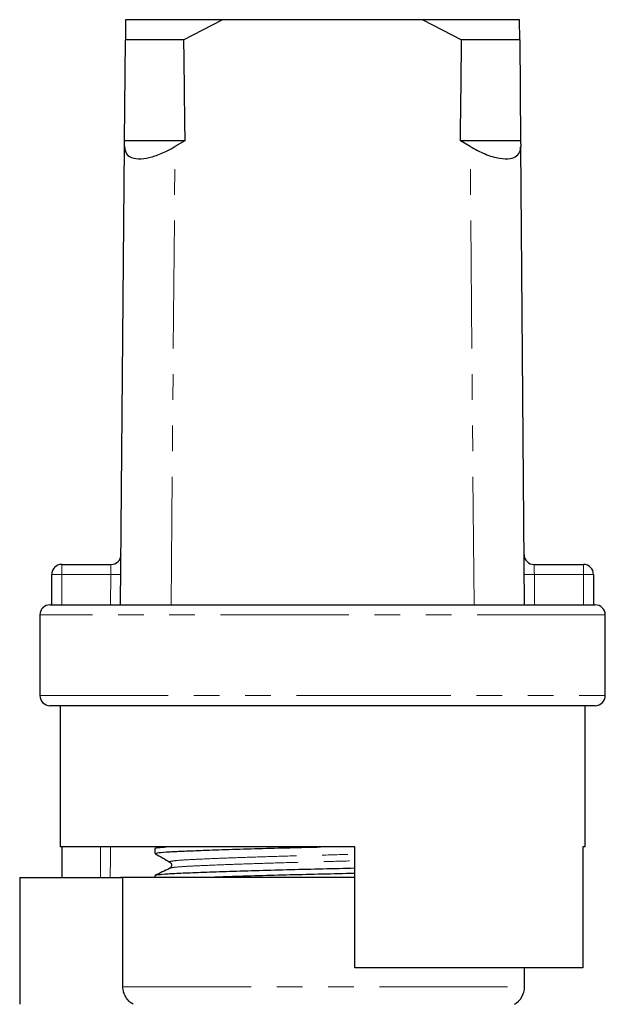
# Model space of a CAD drawing. Units: millimetres. Extents: x 162 to 244, y 87 to 275.
# Drawn here: x 188 to 217, y 226 to 275 of the extents above; entities that cross this region are included whole.
import ezdxf

# ---------------------------------------------------------------- set-up
doc = ezdxf.new("R2010")
doc.units = ezdxf.units.MM
doc.linetypes.add('PHANTOM', pattern=[12.7, 6.35, -1.27, 1.27, -1.27, 1.27, -1.27])

msp = doc.modelspace()

# ---------------------------------------------------------------- linework, layer by layer
at = {"color": 7, "linetype": 'Continuous', "lineweight": 25}
for p, q in [((193.634, 274.867), (193.626, 273.867)), ((198.425, 274.867), (193.634, 274.867)), ((196.506, 273.867), (198.425, 274.867)), ((208.36, 274.867), (198.425, 274.867)), ((208.36, 274.867), (210.278, 273.867)), ((213.151, 274.867), (208.36, 274.867)), ((213.159, 273.867), (213.151, 274.867)), ((193.584, 268.867), (193.626, 273.867)), ((196.506, 273.867), (193.626, 273.867)), ((213.159, 273.867), (210.278, 273.867)), ((213.159, 273.867), (213.201, 268.867)), ((193.392, 245.867), (193.582, 268.582)), ((193.582, 268.582), (193.584, 268.867)), ((196.566, 268.867), (193.584, 268.867)), ((196.566, 268.867), (196.082, 268.582)), ((210.703, 268.582), (210.219, 268.867)), ((213.201, 268.867), (210.219, 268.867)), ((213.201, 268.867), (213.203, 268.582)), ((213.392, 245.867), (213.203, 268.582)), ((190.476, 247.867), (192.913, 247.867)), ((213.871, 247.867), (216.309, 247.867)), ((189.976, 245.867), (189.976, 247.367)), ((216.809, 247.367), (216.809, 245.867)), ((189.892, 245.867), (189.976, 245.867)), ((189.976, 245.867), (216.809, 245.867)), ((216.809, 245.867), (216.892, 245.867)), ((189.392, 245.367), (189.392, 241.367)), ((217.392, 241.367), (217.392, 245.367)), ((203.392, 240.867), (189.892, 240.867)), ((190.392, 240.867), (190.392, 233.867)), ((216.892, 240.867), (203.392, 240.867)), ((216.392, 233.867), (216.392, 240.867)), ((204.992, 233.867), (190.392, 233.867)), ((190.491, 232.357), (190.491, 233.867)), ((195.092, 233.789), (195.092, 233.535)), ((195.258, 233.867), (195.096, 233.789)), ((204.992, 227.867), (204.992, 233.867)), ((216.392, 233.867), (216.274, 233.867)), ((216.274, 233.867), (216.274, 227.867)), ((188.392, 232.357), (188.392, 226.067)), ((188.392, 232.357), (193.505, 232.357)), ((193.392, 232.367), (193.392, 232.357)), ((193.392, 232.367), (203.392, 232.367)), ((193.505, 226.933), (193.505, 232.357)), ((195.092, 232.452), (195.092, 232.367)), ((203.392, 232.367), (204.992, 232.367)), ((216.274, 227.867), (204.992, 227.867)), ((213.392, 226.933), (213.392, 227.867))]:
    msp.add_line(p, q, dxfattribs=at)
at = {"color": 8, "linetype": 'PHANTOM', "lineweight": 18}
for p, q in [((195.892, 245.867), (196.082, 268.582)), ((210.892, 245.867), (210.703, 268.582)), ((190.476, 247.867), (190.476, 247.367)), ((216.309, 247.367), (216.309, 247.867)), ((189.976, 247.367), (190.476, 247.367)), ((190.476, 247.367), (190.476, 245.867)), ((192.905, 247.367), (190.476, 247.367)), ((192.892, 245.867), (192.905, 247.367)), ((213.88, 247.367), (213.892, 245.867)), ((216.309, 247.367), (213.88, 247.367)), ((216.309, 245.867), (216.309, 247.367)), ((216.309, 247.367), (216.809, 247.367)), ((217.392, 245.367), (189.392, 245.367)), ((189.392, 241.367), (203.392, 241.367)), ((203.392, 241.367), (217.392, 241.367)), ((193.505, 226.933), (213.392, 226.933))]:
    msp.add_line(p, q, dxfattribs=at)
at = {"color": 8, "linetype": 'PHANTOM', "lineweight": 18, "flags": 128}
for points in [[(192.913, 247.867), (192.913, 247.857), (192.912, 247.829), (192.912, 247.783), (192.911, 247.721), (192.909, 247.645), (192.908, 247.558), (192.906, 247.465), (192.905, 247.367)], [(213.88, 247.367), (213.878, 247.454), (213.877, 247.538), (213.876, 247.617), (213.874, 247.688), (213.873, 247.75), (213.873, 247.8), (213.872, 247.837), (213.872, 247.859), (213.871, 247.867)], [(192.905, 247.367), (193.002, 247.366), (193.096, 247.365), (193.183, 247.365), (193.258, 247.364), (193.32, 247.364), (193.367, 247.363), (193.395, 247.363), (193.405, 247.363)], [(213.88, 247.367), (213.782, 247.366), (213.688, 247.365), (213.602, 247.365), (213.526, 247.364), (213.464, 247.364), (213.418, 247.363), (213.389, 247.363), (213.38, 247.363)], [(192.386, 232.357), (192.401, 233.867), (192.401, 233.873)], [(192.892, 233.867), (192.887, 233.362), (192.877, 232.357)]]:
    msp.add_lwpolyline(points, dxfattribs=at)
at = {"color": 7, "linetype": 'Continuous', "lineweight": 25}
for centre, radius, start, end in [((192.913, 248.367), 0.5, 270, 359.5225), ((213.871, 248.367), 0.5, 180.4775, 270), ((190.476, 247.367), 0.5, 90, 180), ((216.309, 247.367), 0.5, 0, 90), ((189.892, 245.367), 0.5, 90, 180), ((216.892, 245.367), 0.5, 0, 90), ((189.892, 241.367), 0.5, 180, 270), ((216.892, 241.367), 0.5, 270, 0), ((212.392, 226.933), 1, 300, 0)]:
    msp.add_arc(centre, radius, start, end, dxfattribs=at)
for start_param, end_param in [(2.527496, 2.533573), (3.749612, 3.755689)]:
    msp.add_ellipse((203.392, 1445.867), major_axis=(0, 1434), ratio=0.008333, start_param=start_param, end_param=end_param, dxfattribs=at)
for points, knots in [([(193.582, 268.582), (193.6, 268.449), (193.636, 268.181), (193.985, 267.973), (194.502, 267.958), (195.092, 268.1), (195.629, 268.323), (195.955, 268.509), (196.082, 268.582)], [0, 0, 0, 0, 0.1993287, 0.4000291, 0.5728783, 0.7295728, 0.8944482, 1, 1, 1, 1]), ([(210.703, 268.582), (210.947, 268.449), (211.435, 268.181), (212.149, 267.973), (212.692, 267.958), (213.034, 268.1), (213.185, 268.323), (213.198, 268.509), (213.203, 268.582)], [0, 0, 0, 0, 0.1993287, 0.4000291, 0.5728783, 0.7295728, 0.8944482, 1, 1, 1, 1]), ([(195.102, 233.787), (195.099, 233.788), (195.039, 233.803), (195.189, 233.831), (195.504, 233.856), (195.642, 233.867)], [0, 0, 0, 0, 0.034123, 0.577949, 1, 1, 1, 1]), ([(195.094, 233.535), (195.131, 233.551), (195.203, 233.583), (195.756, 233.626), (196.522, 233.662), (197.494, 233.7), (198.729, 233.743), (200.195, 233.787), (201.739, 233.83), (202.788, 233.855), (203.29, 233.867)], [0, 0, 0, 0, 0.138665, 0.275341, 0.386112, 0.499799, 0.627755, 0.756566, 0.883676, 1, 1, 1, 1]), ([(195.101, 233.525), (195.223, 233.457), (195.467, 233.321), (195.711, 233.185), (195.833, 233.117)], [0, 0, 0, 0, 0.500039, 1, 1, 1, 1]), ([(195.102, 232.45), (195.099, 232.451), (195.039, 232.466), (195.228, 232.497), (195.682, 232.539), (196.453, 232.576), (197.478, 232.617), (198.755, 232.661), (200.223, 232.705), (201.799, 232.748), (203.401, 232.787), (204.482, 232.812), (204.991, 232.826), (204.992, 232.826)], [0, 0, 0, 0, 0.007078, 0.119873, 0.230455, 0.337446, 0.446835, 0.559131, 0.672178, 0.783732, 0.891723, 0.999713, 1, 1, 1, 1]), ([(195.814, 232.8), (195.694, 232.742), (195.455, 232.626), (195.215, 232.509), (195.096, 232.452)], [0, 0, 0, 0, 0.502424, 1, 1, 1, 1]), ([(195.821, 232.8), (195.818, 232.801), (195.8, 232.806), (195.826, 232.811), (195.848, 232.815)], [0, 0, 0, 0, 0.1433993, 1, 1, 1, 1]), ([(195.834, 233.116), (195.874, 233.077), (195.936, 233.015), (195.899, 232.863), (195.852, 232.832), (195.828, 232.816)], [0, 0, 0, 0, 0.4614798, 0.7246671, 1, 1, 1, 1]), ([(197.629, 232.367), (197.994, 232.38), (198.772, 232.407), (200.198, 232.45), (201.768, 232.493), (203.37, 232.532), (204.462, 232.557), (204.981, 232.572), (204.992, 232.572)], [0, 0, 0, 0, 0.183539, 0.391881, 0.597474, 0.796497, 0.99552, 1, 1, 1, 1]), ([(194.011, 226.067), (193.859, 226.154), (193.731, 226.28), (193.597, 226.509), (193.563, 226.589), (193.517, 226.758), (193.505, 226.846), (193.505, 226.933)], [0, 0, 0, 0, 0.5, 0.5, 0.75, 0.75, 1, 1, 1, 1])]:
    msp.add_open_spline(points, degree=3, knots=knots, dxfattribs=at)
at = {"color": 8, "linetype": 'PHANTOM', "lineweight": 18}
for points, knots in [([(195.861, 233.117), (195.846, 233.12), (195.772, 233.139), (195.938, 233.172), (196.355, 233.214), (197.054, 233.251), (197.986, 233.292), (199.148, 233.336), (200.486, 233.38), (201.922, 233.423), (203.383, 233.462), (204.423, 233.489), (204.938, 233.504), (204.992, 233.506)], [0, 0, 0, 0, 0.027159, 0.136319, 0.243335, 0.346877, 0.452738, 0.561414, 0.670817, 0.778776, 0.883284, 0.987792, 1, 1, 1, 1]), ([(195.848, 232.815), (195.863, 232.823), (195.901, 232.843), (196.188, 232.874), (196.65, 232.906), (197.261, 232.935), (198.073, 232.97), (199.151, 233.01), (200.491, 233.055), (201.929, 233.098), (203.392, 233.137), (204.429, 233.163), (204.942, 233.178), (204.992, 233.18)], [0, 0, 0, 0, 0.063688, 0.157728, 0.249318, 0.333543, 0.420196, 0.535508, 0.651592, 0.766144, 0.877034, 0.987924, 1, 1, 1, 1])]:
    msp.add_open_spline(points, degree=3, knots=knots, dxfattribs=at)

doc.saveas('drawing.dxf')
